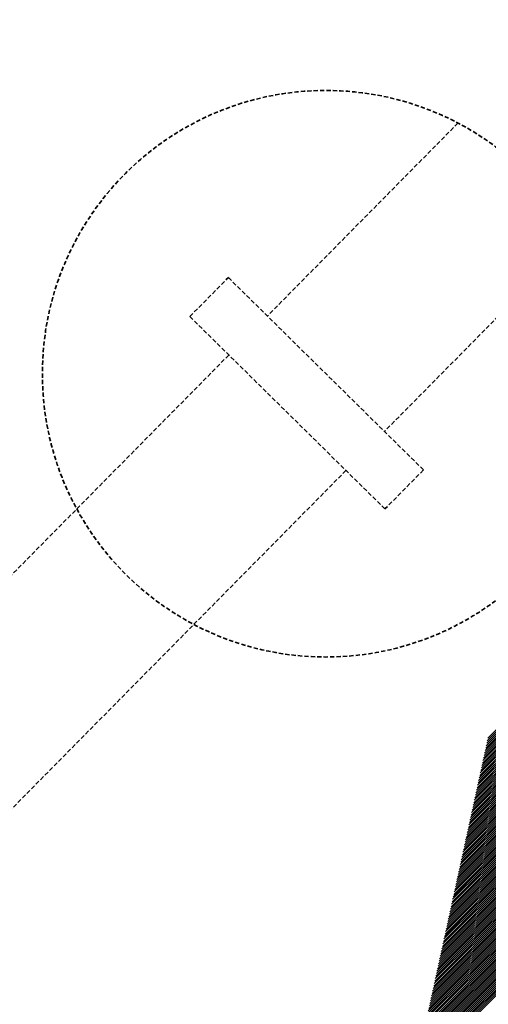
# Model space of a CAD drawing. Units: millimetres. Extents: x 355485 to 389767, y -9758 to 93957.
# Drawn here: x 375576 to 375644, y 44466 to 44610 of the extents above; entities that cross this region are included whole.
import ezdxf

# ---------------------------------------------------------------- set-up
doc = ezdxf.new("R2010")
doc.units = ezdxf.units.MM
doc.linetypes.add('HIDDEN2', pattern=[0.1875, 0.125, -0.0625])
doc.layers.add('_MEP Fire fighting', color=1, linetype='Continuous', lineweight=35)

msp = doc.modelspace()

# ---------------------------------------------------------------- linework, layer by layer
at = {"layer": '_MEP Fire fighting', "linetype": 'Continuous'}
for p, q in [((375766.5713367825, 44625.19780547504), (375643.72470609, 44502.3511747829)), ((375766.4825719166, 44625.39188332268), (375643.8036881852, 44502.71299959155)), ((375766.3935922365, 44625.58574635471), (375643.8826702823, 44503.07482440025)), ((375766.3043980589, 44625.77939488972), (375643.9616523776, 44503.43664920889)), ((375766.2149897012, 44625.97282924451), (375644.0406344747, 44503.79847401753)), ((375766.1253674775, 44626.16604973387), (375644.1196165708, 44504.16029882676)), ((375766.0355317024, 44626.35905667063), (375644.1985986679, 44504.52212363546)), ((375765.9454826842, 44626.55185036582), (375644.2775807632, 44504.88394844421)), ((375767.1866488214, 44623.83321852842), (375643.171831415, 44499.81840112142)), ((375767.0993967531, 44624.02880917169), (375643.2508135121, 44500.18022593018)), ((375767.0119275823, 44624.22418271389), (375643.3297956073, 44500.54205073882)), ((375766.9242416443, 44624.4193394875), (375643.4087777053, 44500.90387554799)), ((375766.836339266, 44624.61427982291), (375643.4877598006, 44501.26570035669)), ((375766.7482207808, 44624.80900404864), (375643.5667418977, 44501.62752516544)), ((375766.6598865101, 44625.00351249124), (375643.6457239929, 44501.98934997414)), ((375767.7913061221, 44622.45797684061), (375642.6189567418, 44497.28562746011)), ((375767.7055832398, 44622.65509667184), (375642.6979388371, 44497.64745226887)), ((375767.6196408746, 44622.85199701745), (375642.7769209351, 44498.00927707803)), ((375767.5334793673, 44623.04867822427), (375642.8559030303, 44498.37110188662)), ((375767.4470990691, 44623.2451406371), (375642.9348851274, 44498.73292669537)), ((375767.360500317, 44623.44138459867), (375643.0138672226, 44499.09475150396)), ((375767.2736834566, 44623.63741044962), (375643.0928493197, 44499.45657631272)), ((375768.4691453613, 44620.87307437998), (375641.9870999716, 44494.39102899004)), ((375768.385191108, 44621.07196283987), (375642.0660820668, 44494.7528537988)), ((375768.3010145183, 44621.27062896208), (375642.1450641648, 44495.11467860796)), ((375768.2166159534, 44621.46907311067), (375642.2240462601, 44495.47650341672)), ((375768.1319957794, 44621.66729564755), (375642.3030283572, 44495.83832822531)), ((375768.0471543511, 44621.86529693252), (375642.3820104524, 44496.20015303406)), ((375767.9620920298, 44622.06307732314), (375642.4609925495, 44496.56197784276)), ((375767.8768091676, 44622.26063717477), (375642.5399746447, 44496.92380265152)), ((375769.0505686178, 44619.47459864995), (375641.4342252975, 44491.85825532919)), ((375768.9681811137, 44619.67505385703), (375641.5132073946, 44492.22008013778)), ((375768.8855686578, 44619.87528411479), (375641.5921894898, 44492.58190494654)), ((375768.8027316341, 44620.07528980309), (375641.6711715869, 44492.94372975524)), ((375768.7196704177, 44620.27507129958), (375641.7501536821, 44493.30555456405)), ((375768.6363853858, 44620.47462897951), (375641.8291357792, 44493.66737937269)), ((375768.5528769092, 44620.67396321608), (375641.9081178745, 44494.02920418145)), ((375769.6209501698, 44618.06508121337), (375640.8813506243, 44489.32548166788)), ((375769.5401481436, 44618.26712190051), (375640.9603327196, 44489.68730647652)), ((375769.4591184444, 44618.46893491317), (375641.0393148166, 44490.04913128528)), ((375769.3778614653, 44618.67052064766), (375641.1182969119, 44490.41095609393)), ((375769.2963776048, 44618.87187949813), (375641.197279009, 44490.77278090268)), ((375769.2146672494, 44619.07301185618), (375641.2762611042, 44491.13460571127)), ((375769.1327307922, 44619.27391811117), (375641.3552432013, 44491.49643052003)), ((375770.1801556432, 44616.64438770089), (375640.3284759493, 44486.79270800651)), ((375770.1009586471, 44616.84803341608), (375640.4074580464, 44487.15453281527)), ((375770.0215311301, 44617.05144861288), (375640.4864401416, 44487.51635762386)), ((375769.9418735112, 44617.25463370496), (375640.5654222387, 44487.87818243261)), ((375769.8619861965, 44617.45758910355), (375640.644404334, 44488.24000724131)), ((375769.7818695986, 44617.66031521739), (375640.7233864311, 44488.60183205007)), ((375769.7015241207, 44617.86281245272), (375640.8023685272, 44488.96365685912)), ((375770.7280448162, 44615.21237788582), (375639.7756012761, 44484.25993434514)), ((375770.6504732482, 44615.41764903039), (375639.8545833714, 44484.6217591539)), ((375770.5726681938, 44615.62268668832), (375639.9335654685, 44484.98358396254)), ((375770.4946300834, 44615.82749129133), (375640.0125475637, 44485.3454087713)), ((375770.41635935, 44616.03206326882), (375640.0915296608, 44485.70723358)), ((375770.3378564147, 44616.2364030474), (375640.170511757, 44486.06905838917)), ((375770.2591217067, 44616.44051105093), (375640.2494938541, 44486.43088319781)), ((375771.264471325, 44613.7689054074), (375639.2227266011, 44481.72716068383)), ((375771.1885464824, 44613.97582327656), (375639.3017086982, 44482.08898549248)), ((375771.1123850531, 44614.18250456051), (375639.3806907934, 44482.45081030123)), ((375771.0359874907, 44614.38894971012), (375639.4596728915, 44482.81263511034)), ((375770.9593542404, 44614.59515917348), (375639.5386549867, 44483.1744599191)), ((375770.8824857519, 44614.80113339587), (375639.6176370838, 44483.53628472774)), ((375770.8053824622, 44615.00687282009), (375639.696619179, 44483.8981095365)), ((375771.7892823796, 44612.31381747476), (375638.669851928, 44479.19438702281)), ((375771.7150264931, 44612.52240430121), (375638.7488340232, 44479.5562118314)), ((375771.6405307874, 44612.73075130727), (375638.8278161212, 44479.91803664068)), ((375771.5657957307, 44612.93885896372), (375638.9067982165, 44480.27986144926)), ((375771.4908217936, 44613.14672773838), (375638.9857803136, 44480.64168625802)), ((375771.4156094379, 44613.35435809626), (375639.0647624088, 44481.00351106666)), ((375771.3401591302, 44613.56175049936), (375639.1437445059, 44481.36533587507)), ((375772.3023184407, 44610.84695454879), (375638.1169772529, 44476.66161336133)), ((375772.2297547291, 44611.0572335496), (375638.19595935, 44477.02343817049)), ((375772.1569478176, 44611.26726935117), (375638.2749414462, 44477.38526297919)), ((375772.0838982006, 44611.47706244519), (375638.3539235433, 44477.74708778795)), ((375772.0106063624, 44611.68661332043), (375638.4329056385, 44478.1089125966)), ((375771.937072793, 44611.89592246251), (375638.5118877356, 44478.47073740535)), ((375771.8632979709, 44612.10499035404), (375638.5908698309, 44478.83256221405)), ((375772.8034128835, 44609.36815000419), (375637.5641025798, 44474.12883970054)), ((375772.7325655966, 44609.5801454304), (375637.6430846759, 44474.4906645093)), ((375772.661471582, 44609.79189412767), (375637.7220667721, 44474.85248931788)), ((375772.5901313507, 44610.00339660962), (375637.8010488683, 44475.21431412664)), ((375772.5185454161, 44610.21465338691), (375637.8800309644, 44475.57613893523)), ((375772.4467142838, 44610.42566496693), (375637.9590130606, 44475.93796374393)), ((375772.3746384577, 44610.63643185393), (375638.0379951568, 44476.29978855269)), ((375773.2232861081, 44608.09096695401), (375637.0902100019, 44471.95789084781)), ((375773.1539301685, 44608.30445372703), (375637.169192098, 44472.31971565657)), ((375773.0843243487, 44608.5176906194), (375637.2481741942, 44472.68154046522)), ((375773.0144691811, 44608.73067816475), (375637.3271562904, 44473.04336527397)), ((375772.9443651968, 44608.94341689325), (375637.4061383865, 44473.40519008262)), ((375772.8740129237, 44609.15590733191), (375637.4851204827, 44473.76701489137)), ((375773.7017354871, 44606.58951734554), (375636.5373353278, 44469.42511718656)), ((375773.6341439401, 44606.80476851144), (375636.6163174239, 44469.78694199515)), ((375773.5662986813, 44607.01976596517), (375636.6952995201, 44470.1487668039)), ((375773.4982002684, 44607.23451026471), (375636.7742816163, 44470.5105916126)), ((375773.4298492558, 44607.44900196436), (375636.8532637134, 44470.87241642177)), ((375773.3612461937, 44607.66324161482), (375636.9322458095, 44471.23424123047)), ((375773.2923916298, 44607.87722976337), (375637.0112279057, 44471.59606603923)), ((375774.1677247574, 44605.07560762891), (375635.9844606537, 44466.89234352519)), ((375774.1019251188, 44605.29265070293), (375636.0634427498, 44467.25416833378)), ((375774.0358677618, 44605.50943605829), (375636.142424846, 44467.61599314254)), ((375773.9695532694, 44605.72596427845), (375636.2214069431, 44467.9778179517)), ((375773.9029822219, 44605.9422359431), (375636.3003890393, 44468.33964276046)), ((375773.8361551947, 44606.15825162828), (375636.3793711354, 44468.70146756904)), ((375773.7690727598, 44606.37401190621), (375636.4583532316, 44469.0632923778)), ((375774.5570773444, 44603.76790394064), (375635.5105680758, 44464.72139467258)), ((375774.4928364837, 44603.98650579236), (375635.5895501729, 44465.08321948163)), ((375774.4283343227, 44604.20484634448), (375635.668532269, 44465.44504429039)), ((375774.3635714696, 44604.42292620358), (375635.7475143652, 44465.80686909909)), ((375774.2985485261, 44604.64074597217), (375635.8264964613, 44466.16869390785)), ((375774.23326609, 44604.85830624896), (375635.9054785575, 44466.53051871643)), ((375774.9993951944, 44602.23032280401), (375634.9576934026, 44462.18862101168)), ((375774.9370007496, 44602.4507710716), (375635.0366754988, 44462.55044582032)), ((375774.8743406468, 44602.6709536814), (375635.1156575949, 44462.91227062908)), ((375774.8114155214, 44602.89087126841), (375635.1946396911, 44463.27409543778)), ((375774.7482260037, 44603.11052446323), (375635.2736217873, 44463.63592024654)), ((375774.6847727205, 44603.32991389255), (375635.3526038834, 44463.99774505512)), ((375774.6210562949, 44603.54904017888), (375635.4315859796, 44464.35956986382)), ((375775.368146968, 44600.90201830264), (375634.4838008247, 44460.01767215901)), ((375775.3073600381, 44601.12407408538), (375634.5627829208, 44460.37949696759)), ((375775.2463035527, 44601.34586031211), (375634.641765017, 44460.74132177635)), ((375775.1849781712, 44601.56737764337), (375634.7207471132, 44461.10314658511)), ((375775.1233845511, 44601.78862673533), (375634.7997292093, 44461.46497139387)), ((375775.0615233434, 44602.00960823969), (375634.8787113064, 44461.82679620292)), ((375775.7860514996, 44599.34002384625), (375633.9309261506, 44457.4848984977)), ((375775.7271703276, 44599.56398538733), (375634.0099082467, 44457.84672330628)), ((375775.6680148523, 44599.78767262405), (375634.0888903429, 44458.20854811504)), ((375775.6085857637, 44600.01108624856), (375634.1678724391, 44458.57037292374)), ((375775.548883751, 44600.23422694812), (375634.2468545362, 44458.93219773285)), ((375775.4889094959, 44600.45709540555), (375634.3258366323, 44459.29402254161)), ((375775.4286636775, 44600.67969229916), (375634.4048187285, 44459.65584735025)), ((375776.1335387956, 44597.99045486766), (375633.4570335727, 44455.31394964509)), ((375776.0763182444, 44598.21607702947), (375633.5360156688, 44455.67577445367)), ((375776.0188191393, 44598.44142063597), (375633.6149977659, 44456.0375992629)), ((375775.9610421983, 44598.66648640769), (375633.6939798621, 44456.3994240716)), ((375775.9029881386, 44598.89127506013), (375633.7729619583, 44456.76124888036)), ((375775.8446576697, 44599.11578730436), (375633.8519440544, 44457.12307368894))]:
    msp.add_line(p, q, dxfattribs=at)
at = {"layer": '_MEP Fire fighting', "color": 30, "linetype": 'HIDDEN2', "ltscale": 5}
for p, q in [((375639.9184509115, 44594.70751289808), (375612.1159660452, 44566.53575119068)), ((375657.0006011938, 44577.84927628346), (375629.1981163276, 44549.67751457606)), ((375606.4219159511, 44572.15516339493), (375634.8921664217, 44544.05810237181)), ((375600.8025037459, 44566.46111330081), (375629.2727542165, 44538.36405227677)), ((375606.4965538401, 44560.84170109563), (375474.1435687811, 44426.73078351718)), ((375623.5787041233, 44543.98346448195), (375491.2257190635, 44409.8725469035)), ((375634.8921664217, 44544.05810237181), (375629.2727542165, 44538.36405227677))]:
    msp.add_line(p, q, dxfattribs=at)
msp.add_lwpolyline([(375600.8025037459, 44566.46111330081), (375606.4219159511, 44572.15516339493)], dxfattribs=at)
for centre, radius in [((375621.1530274394, 44558.60920690064), 159.8574827543163), ((375620.6570411864, 44558.10663288337), 41.35971859699115)]:
    msp.add_circle(centre, radius, dxfattribs=at)

doc.saveas('drawing.dxf')
